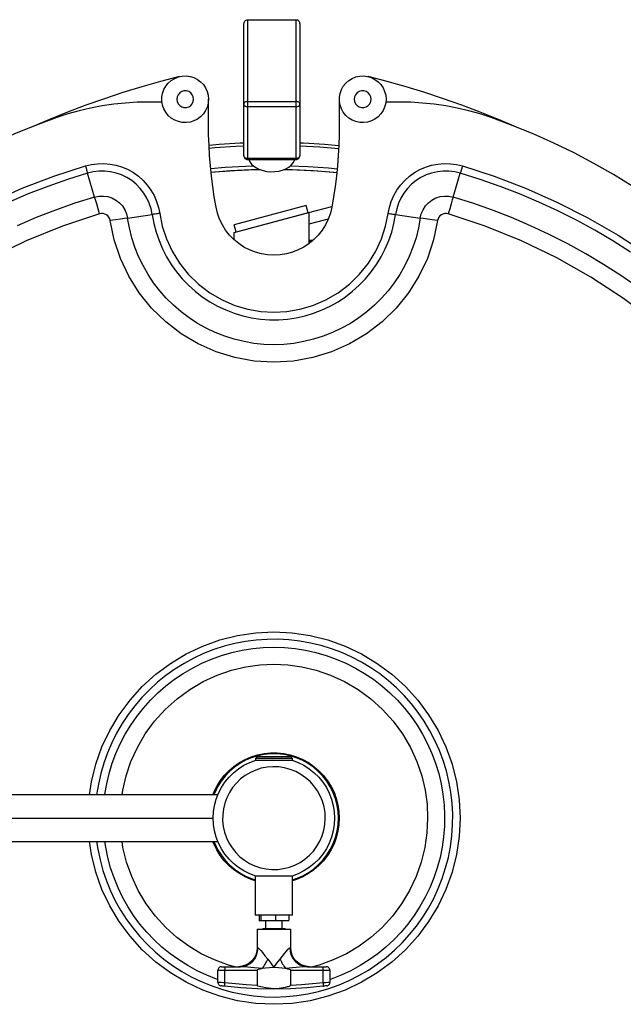
# Model space of a CAD drawing. Units: millimetres. Extents: x -2 to 3712, y 376 to 3459.
# Drawn here: x 678 to 1002, y 750 to 1277 of the extents above; entities that cross this region are included whole.
import ezdxf

# ---------------------------------------------------------------- set-up
doc = ezdxf.new("R2010")
doc.units = ezdxf.units.MM
doc.header["$MEASUREMENT"] = 0
doc.layers.add('Layer 1', color=7, linetype='Continuous')

msp = doc.modelspace()

# ---------------------------------------------------------------- linework, layer by layer
at = {"layer": 'Layer 1', "color": 7, "lineweight": 25, "true_color": 0xffffff}
for points in [[(798.4, 1274.53), (798.45, 1275.04), (798.56, 1275.54), (798.75, 1275.99), (799, 1276.38), (799.3, 1276.7), (799.64, 1276.95), (800.02, 1277.1), (800.41, 1277.14)], [(800.41, 1277.14), (826.41, 1277.14)], [(800.41, 1277.14), (800.41, 1233.4)], [(826.41, 1277.14), (826.75, 1277.11), (827.09, 1276.99), (827.4, 1276.8), (827.69, 1276.53), (827.94, 1276.22), (828.13, 1275.84), (828.28, 1275.43), (828.37, 1274.99), (828.41, 1274.53)], [(826.41, 1233.4), (826.41, 1277.14)], [(798.4, 1231.86), (798.4, 1274.53)], [(828.41, 1274.53), (828.41, 1231.86)], [(763.99, 1246.71), (753.84, 1244.06), (743.74, 1241.21), (733.71, 1238.15), (723.76, 1234.88), (713.86, 1231.39), (704.05, 1227.71), (694.31, 1223.81), (684.65, 1219.72)], [(779.5, 1234.57), (779.33, 1232.46), (778.79, 1230.41), (777.92, 1228.48), (776.73, 1226.72), (775.26, 1225.19), (773.56, 1223.93), (771.66, 1222.97), (769.64, 1222.36), (767.54, 1222.08), (765.42, 1222.18), (763.35, 1222.62), (761.38, 1223.41), (759.57, 1224.52), (757.98, 1225.93), (756.65, 1227.58), (755.61, 1229.43), (754.91, 1231.42), (754.55, 1233.51), (754.55, 1235.64), (754.91, 1237.73), (755.61, 1239.72), (756.65, 1241.57), (757.98, 1243.22), (759.57, 1244.62), (761.38, 1245.74), (763.35, 1246.53), (765.42, 1246.97), (767.54, 1247.06), (769.64, 1246.79), (771.66, 1246.18), (773.56, 1245.21), (775.26, 1243.95), (776.73, 1242.43), (777.92, 1240.67), (778.79, 1238.74), (779.33, 1236.69), (779.5, 1234.57)], [(874.51, 1234.57), (874.33, 1232.46), (873.79, 1230.41), (872.92, 1228.48), (871.73, 1226.72), (870.26, 1225.19), (868.56, 1223.93), (866.67, 1222.97), (864.64, 1222.36), (862.54, 1222.08), (860.42, 1222.18), (858.35, 1222.62), (856.38, 1223.41), (854.58, 1224.52), (852.98, 1225.93), (851.65, 1227.58), (850.62, 1229.43), (849.91, 1231.42), (849.55, 1233.51), (849.55, 1235.64), (849.91, 1237.73), (850.62, 1239.72), (851.65, 1241.57), (852.98, 1243.22), (854.58, 1244.62), (856.38, 1245.74), (858.35, 1246.53), (860.42, 1246.97), (862.54, 1247.06), (864.64, 1246.79), (866.67, 1246.18), (868.56, 1245.21), (870.26, 1243.95), (871.73, 1242.43), (872.92, 1240.67), (873.79, 1238.74), (874.33, 1236.69), (874.51, 1234.57)], [(944.37, 1219.72), (934.71, 1223.81), (924.97, 1227.71), (915.16, 1231.39), (905.26, 1234.88), (895.29, 1238.15), (885.27, 1241.21), (875.18, 1244.06), (865.03, 1246.71)], [(771.51, 1234.57), (771.33, 1235.84), (770.79, 1237), (769.95, 1237.97), (768.88, 1238.67), (767.65, 1239.02), (766.36, 1239.02), (765.14, 1238.67), (764.06, 1237.97), (763.22, 1237), (762.69, 1235.84), (762.51, 1234.57), (762.69, 1233.31), (763.22, 1232.14), (764.06, 1231.17), (765.14, 1230.48), (766.36, 1230.12), (767.65, 1230.12), (768.88, 1230.48), (769.95, 1231.17), (770.79, 1232.14), (771.33, 1233.31), (771.51, 1234.57)], [(866.51, 1234.57), (866.32, 1235.84), (865.79, 1237), (864.96, 1237.97), (863.88, 1238.67), (862.65, 1239.02), (861.37, 1239.02), (860.14, 1238.67), (859.06, 1237.97), (858.22, 1237), (857.69, 1235.84), (857.5, 1234.57), (857.69, 1233.31), (858.22, 1232.14), (859.06, 1231.17), (860.14, 1230.48), (861.37, 1230.12), (862.65, 1230.12), (863.88, 1230.48), (864.96, 1231.17), (865.79, 1232.14), (866.32, 1233.31), (866.51, 1234.57)], [(747.51, 1233.07), (741.23, 1232.94), (734.97, 1232.55), (728.72, 1231.89), (722.5, 1230.97), (716.34, 1229.8), (710.23, 1228.37), (704.18, 1226.68), (698.21, 1224.74)], [(754.6, 1233.07), (747.51, 1233.07)], [(779.5, 1232.07), (779.5, 1234.57)], [(800.41, 1233.4), (800.02, 1233.36), (799.64, 1233.27), (799.3, 1233.13), (799, 1232.95), (798.75, 1232.71), (798.56, 1232.44), (798.45, 1232.16), (798.4, 1231.86)], [(800.41, 1233.4), (826.41, 1233.4)], [(800.41, 1233.4), (800.41, 1233.11), (800.41, 1232.79), (800.41, 1232.42), (800.41, 1232.04), (800.41, 1231.64), (800.41, 1231.26), (800.41, 1230.9), (800.41, 1230.57)], [(828.41, 1231.86), (828.37, 1232.16), (828.26, 1232.44), (828.07, 1232.71), (827.82, 1232.95), (827.52, 1233.13), (827.17, 1233.27), (826.79, 1233.36), (826.41, 1233.4)], [(826.41, 1230.57), (826.41, 1230.9), (826.41, 1231.26), (826.41, 1231.64), (826.41, 1232.04), (826.41, 1232.42), (826.41, 1232.79), (826.41, 1233.11), (826.41, 1233.4)], [(849.5, 1234.57), (849.5, 1232.07)], [(881.51, 1233.07), (874.42, 1233.07)], [(930.81, 1224.74), (924.84, 1226.68), (918.79, 1228.37), (912.68, 1229.8), (906.5, 1230.97), (900.3, 1231.89), (894.05, 1232.55), (887.78, 1232.94), (881.51, 1233.07)], [(779.5, 1232.07), (779.49, 1232.27), (779.43, 1232.45), (779.35, 1232.61)], [(779.5, 1221.08), (779.5, 1232.07)], [(798.4, 1204.28), (798.4, 1231.86)], [(798.4, 1231.86), (798.45, 1231.61), (798.56, 1231.37), (798.75, 1231.15), (799, 1230.95), (799.3, 1230.79), (799.64, 1230.67), (800.02, 1230.6), (800.41, 1230.57)], [(800.41, 1230.57), (800.41, 1203)], [(826.41, 1230.57), (800.41, 1230.57)], [(826.41, 1230.57), (826.79, 1230.6), (827.17, 1230.67), (827.52, 1230.79), (827.82, 1230.95), (828.07, 1231.15), (828.26, 1231.37), (828.37, 1231.61), (828.41, 1231.86)], [(826.41, 1203), (826.41, 1230.57)], [(828.41, 1231.86), (828.41, 1204.28)], [(849.66, 1232.61), (849.58, 1232.45), (849.52, 1232.27), (849.5, 1232.07)], [(849.5, 1232.07), (849.5, 1221.08)], [(698.21, 1224.74), (686.88, 1220.58), (675.7, 1216.05), (664.68, 1211.15), (653.83, 1205.88), (643.16, 1200.24), (632.69, 1194.26), (622.41, 1187.92), (612.37, 1181.25), (602.54, 1174.24)], [(1026.47, 1174.24), (1016.65, 1181.25), (1006.6, 1187.92), (996.33, 1194.26), (985.85, 1200.24), (975.19, 1205.88), (964.33, 1211.15), (953.32, 1216.05), (942.13, 1220.58), (930.81, 1224.74)], [(783.53, 1176.89), (782.58, 1182.37), (781.77, 1187.86), (781.07, 1193.37), (780.51, 1198.9), (780.07, 1204.42), (779.76, 1209.97), (779.57, 1215.52), (779.5, 1221.08)], [(849.5, 1221.08), (849.44, 1215.52), (849.26, 1209.97), (848.94, 1204.42), (848.5, 1198.9), (847.93, 1193.37), (847.25, 1187.86), (846.43, 1182.37), (845.49, 1176.89)], [(798.4, 1211.08), (796.46, 1211), (785.18, 1210.29), (779.77, 1209.82)], [(798.4, 1209.51), (794.04, 1209.31), (782.82, 1208.53), (779.84, 1208.26)], [(849.24, 1209.61), (841.63, 1210.29), (830.35, 1211), (828.41, 1211.08)], [(849.16, 1208.05), (839, 1208.92), (828.41, 1209.51)], [(798.4, 1204.28), (798.45, 1204.04), (798.56, 1203.79), (798.75, 1203.57), (799, 1203.38), (799.3, 1203.22), (799.64, 1203.09), (800.02, 1203.02), (800.41, 1203)], [(798.4, 1204.28), (798.45, 1203.9), (798.56, 1203.52), (798.75, 1203.17), (799, 1202.87), (799.3, 1202.62), (799.64, 1202.43), (800.02, 1202.33), (800.41, 1202.28)], [(800.41, 1202.28), (800.41, 1202.29), (800.41, 1202.36), (800.41, 1202.51), (800.41, 1202.72), (800.41, 1203)], [(800.41, 1203), (826.41, 1203)], [(800.41, 1202.28), (826.41, 1202.28)], [(801.14, 1202.28), (801.62, 1201.15), (802.5, 1199.91), (803.68, 1198.78), (805.15, 1197.8), (806.85, 1196.99), (808.75, 1196.37), (810.77, 1195.98), (812.88, 1195.8), (814.99, 1195.86), (817.07, 1196.15), (819.03, 1196.66), (820.84, 1197.37), (822.43, 1198.27), (823.76, 1199.34), (824.8, 1200.52), (825.51, 1201.81), (825.67, 1202.28)], [(826.41, 1203), (826.79, 1203.02), (827.17, 1203.09), (827.52, 1203.22), (827.82, 1203.38), (828.07, 1203.57), (828.26, 1203.79), (828.37, 1204.04), (828.41, 1204.28)], [(826.41, 1202.28), (826.79, 1202.33), (827.17, 1202.43), (827.52, 1202.62), (827.82, 1202.87), (828.07, 1203.17), (828.26, 1203.52), (828.37, 1203.9), (828.41, 1204.28)], [(826.41, 1203), (826.41, 1202.72), (826.41, 1202.51), (826.41, 1202.36), (826.41, 1202.29), (826.41, 1202.28)], [(494.2, 1009.67), (499.99, 1021.72), (509.37, 1038.79), (519.7, 1055.34), (530.95, 1071.32), (543.06, 1086.67), (555.98, 1101.29), (569.66, 1115.15), (583.98, 1128.16), (598.92, 1140.31), (614.41, 1151.56), (630.27, 1161.83), (646.52, 1171.17), (663.11, 1179.56), (679.77, 1186.94), (696.62, 1193.37), (713.57, 1198.9)], [(713.57, 1198.9), (716.79, 1199.67), (720.06, 1200.09), (723.45, 1200.17), (726.82, 1199.89), (730.14, 1199.24), (733.37, 1198.23), (736.4, 1196.91), (739.28, 1195.29), (741.97, 1193.37), (744.43, 1191.16), (746.7, 1188.66), (748.69, 1185.92), (750.37, 1182.99), (751.72, 1179.88), (752.71, 1176.72), (753.36, 1173.49)], [(713.57, 1198.9), (713.75, 1198.3), (713.92, 1197.71), (714.09, 1197.16), (714.25, 1196.63), (714.39, 1196.14), (714.52, 1195.71), (714.63, 1195.34), (714.73, 1195.03)], [(749.38, 1172.9), (748.75, 1175.95), (747.79, 1178.9), (746.49, 1181.72), (744.88, 1184.38), (742.97, 1186.84), (740.8, 1189.06), (738.4, 1191.02), (735.78, 1192.69), (732.98, 1194.05), (730.05, 1195.09), (727.03, 1195.78), (723.94, 1196.13), (720.83, 1196.12), (717.74, 1195.76), (714.73, 1195.03)], [(803.65, 1198.81), (799.41, 1198.67), (788.36, 1198.04), (780.65, 1197.41)], [(807.25, 1196.84), (802.33, 1196.72), (791.27, 1196.19), (780.86, 1195.36)], [(807.25, 1196.84), (804.8, 1196.79), (793.75, 1196.34), (782.71, 1195.53), (780.86, 1195.36)], [(848.13, 1195.15), (846.54, 1195.31), (835.51, 1196.19), (824.46, 1196.72), (819.56, 1196.84)], [(848.13, 1195.15), (837.97, 1196.02), (826.93, 1196.63), (819.56, 1196.84)], [(848.34, 1197.19), (843.67, 1197.63), (832.62, 1198.41), (823.16, 1198.81)], [(875.65, 1173.49), (876.3, 1176.72), (877.29, 1179.88), (878.64, 1182.99), (880.32, 1185.92), (882.3, 1188.66), (884.58, 1191.16), (887.05, 1193.37), (889.74, 1195.29), (892.61, 1196.91), (895.65, 1198.23), (898.88, 1199.24), (902.19, 1199.89), (905.57, 1200.17), (908.95, 1200.09), (912.23, 1199.67), (915.44, 1198.9)], [(914.29, 1195.03), (911.27, 1195.76), (908.18, 1196.12), (905.08, 1196.13), (901.99, 1195.78), (898.95, 1195.09), (896.03, 1194.05), (893.24, 1192.69), (890.62, 1191.02), (888.2, 1189.06), (886.03, 1186.84), (884.13, 1184.38), (882.52, 1181.72), (881.23, 1178.9), (880.26, 1175.95), (879.64, 1172.9)], [(915.44, 1198.9), (915.26, 1198.3), (915.09, 1197.71), (914.93, 1197.16), (914.77, 1196.63), (914.62, 1196.14), (914.49, 1195.71), (914.38, 1195.34), (914.29, 1195.03)], [(915.44, 1198.9), (932.4, 1193.37), (949.23, 1186.94), (965.91, 1179.56), (982.49, 1171.17), (998.75, 1161.83), (1014.6, 1151.56)], [(714.73, 1195.03), (704.04, 1191.67), (693.47, 1187.96), (683.02, 1183.91), (672.71, 1179.54)], [(718.54, 1182.24), (714.73, 1195.03)], [(910.48, 1182.24), (914.29, 1195.03)], [(1005.47, 1152.83), (995.99, 1158.79), (986.32, 1164.46), (976.48, 1169.8), (966.47, 1174.83), (956.3, 1179.54), (945.99, 1183.91), (935.55, 1187.96), (924.97, 1191.67), (914.29, 1195.03)], [(718.54, 1182.24), (708, 1178.91), (697.57, 1175.24), (687.28, 1171.23), (677.12, 1166.88)], [(718.54, 1182.24), (720.86, 1182.72), (723.22, 1182.79), (725.56, 1182.46), (727.82, 1181.74), (729.92, 1180.64), (731.8, 1179.19), (733.41, 1177.46), (734.69, 1175.46), (735.62, 1173.28), (736.17, 1170.97)], [(721.22, 1173.24), (720.4, 1175.98), (719.64, 1178.53), (719, 1180.67), (718.54, 1182.24)], [(892.85, 1170.97), (893.39, 1173.28), (894.32, 1175.46), (895.6, 1177.46), (897.21, 1179.19), (899.09, 1180.64), (901.19, 1181.74), (903.44, 1182.46), (905.79, 1182.79), (908.16, 1182.72), (910.48, 1182.24)], [(910.48, 1182.24), (910.01, 1180.67), (909.38, 1178.53), (908.62, 1175.98), (907.8, 1173.24)], [(1009.37, 1134.03), (1000.25, 1140.28), (990.94, 1146.23), (981.44, 1151.87), (971.76, 1157.2), (961.91, 1162.2), (951.9, 1166.88), (941.74, 1171.23), (931.45, 1175.24), (921.02, 1178.91), (910.48, 1182.24)], [(845.49, 1176.89), (844.71, 1173.62), (843.58, 1170.45), (842.12, 1167.42), (840.35, 1164.56), (838.28, 1161.91), (835.94, 1159.49), (833.35, 1157.33), (830.55, 1155.47), (827.57, 1153.91), (824.44, 1152.68), (821.18, 1151.79), (817.87, 1151.25), (814.51, 1151.08), (811.15, 1151.25), (807.82, 1151.79), (804.58, 1152.68), (801.45, 1153.91), (798.47, 1155.47), (795.66, 1157.33), (793.08, 1159.49), (790.74, 1161.91), (788.67, 1164.56), (786.9, 1167.42), (785.43, 1170.45), (784.3, 1173.62), (783.53, 1176.89)], [(831.85, 1177.67), (793.21, 1167.31)], [(832.88, 1173.8), (831.85, 1177.67)], [(833.21, 1173.89), (845.54, 1177.2)], [(721.22, 1173.24), (701.35, 1166.62), (681.93, 1158.75), (663.07, 1149.65), (644.83, 1139.36), (627.29, 1127.92), (610.52, 1115.38), (594.57, 1101.79), (579.53, 1087.21), (565.46, 1071.7), (552.41, 1055.32), (540.44, 1038.14), (529.59, 1020.23), (519.9, 1001.66), (511.43, 982.5), (507.48, 971.74)], [(726.87, 1169.62), (726.63, 1170.54), (726.21, 1171.39), (725.61, 1172.13), (724.87, 1172.72), (724.01, 1173.14), (723.1, 1173.38), (722.14, 1173.41), (721.22, 1173.24)], [(736.17, 1170.97), (734.54, 1170.74), (732.33, 1170.42), (729.71, 1170.04), (726.87, 1169.62)], [(736.17, 1170.97), (749.38, 1172.9)], [(892.85, 1170.97), (891.9, 1165.69), (890.58, 1160.48), (888.92, 1155.36), (886.92, 1150.38), (884.58, 1145.54), (881.92, 1140.86), (878.94, 1136.39), (875.67, 1132.12), (872.12, 1128.08), (868.3, 1124.3), (864.23, 1120.79), (859.94, 1117.55), (855.43, 1114.62), (850.74, 1112), (845.88, 1109.7), (840.88, 1107.75), (835.75, 1106.12), (830.52, 1104.86), (825.22, 1103.95), (819.88, 1103.41), (814.51, 1103.22), (809.14, 1103.41), (803.78, 1103.95), (798.49, 1104.86), (793.26, 1106.12), (788.14, 1107.75), (783.13, 1109.7), (778.27, 1112), (773.58, 1114.62), (769.08, 1117.55), (764.78, 1120.79), (760.72, 1124.3), (756.9, 1128.08), (753.35, 1132.12), (750.07, 1136.39), (747.1, 1140.86), (744.44, 1145.54), (742.1, 1150.38), (740.09, 1155.36), (738.43, 1160.48), (737.12, 1165.69), (736.17, 1170.97)], [(753.36, 1173.49), (752.75, 1173.39), (752.15, 1173.31), (751.56, 1173.22), (751.02, 1173.14), (750.52, 1173.07), (750.07, 1173), (749.69, 1172.95), (749.38, 1172.9)], [(749.38, 1172.9), (750.24, 1168.17), (751.46, 1163.51), (753, 1158.95), (754.88, 1154.52), (757.08, 1150.24), (759.58, 1146.13), (762.38, 1142.21), (765.45, 1138.52), (768.79, 1135.04), (772.37, 1131.83), (776.18, 1128.89), (780.19, 1126.23), (784.38, 1123.88), (788.74, 1121.83), (793.24, 1120.11), (797.84, 1118.72), (802.54, 1117.68), (807.3, 1116.97), (812.1, 1116.62), (816.92, 1116.62), (821.71, 1116.97), (826.48, 1117.68), (831.17, 1118.72), (835.78, 1120.11), (840.27, 1121.83), (844.63, 1123.88), (848.82, 1126.23), (852.84, 1128.89), (856.64, 1131.83), (860.23, 1135.04), (863.56, 1138.52), (866.64, 1142.21), (869.44, 1146.13), (871.93, 1150.24), (874.13, 1154.52), (876.01, 1158.95), (877.56, 1163.51), (878.77, 1168.17), (879.64, 1172.9)], [(753.36, 1173.49), (754.74, 1166.7), (756.94, 1159.94), (759.97, 1153.33), (763.9, 1146.93), (768.63, 1141), (774.09, 1135.65), (780.17, 1131.02), (786.72, 1127.2), (793.62, 1124.24), (800.59, 1122.18), (807.59, 1120.99), (814.51, 1120.61), (821.42, 1120.99), (828.43, 1122.18), (835.39, 1124.24), (842.3, 1127.2), (848.85, 1131.02), (854.93, 1135.65), (860.39, 1141), (865.11, 1146.93), (869.04, 1153.33), (872.07, 1159.94), (874.27, 1166.7), (875.65, 1173.49)], [(793.21, 1163.18), (833.21, 1173.89)], [(832.88, 1173.8), (794.24, 1163.45)], [(833.21, 1173.89), (833.21, 1157.22)], [(843.59, 1170.46), (833.21, 1167.68)], [(875.65, 1173.49), (876.27, 1173.39), (876.87, 1173.31), (877.45, 1173.22), (877.99, 1173.14), (878.49, 1173.07), (878.94, 1173), (879.32, 1172.95), (879.64, 1172.9)], [(879.64, 1172.9), (892.85, 1170.97)], [(902.15, 1169.62), (899.31, 1170.04), (896.68, 1170.42), (894.47, 1170.74), (892.85, 1170.97)], [(907.8, 1173.24), (906.87, 1173.41), (905.92, 1173.38), (905, 1173.14), (904.15, 1172.72), (903.41, 1172.13), (902.81, 1171.39), (902.38, 1170.54), (902.15, 1169.62)], [(1141.45, 859.89), (1140.77, 880.82), (1138.76, 901.67), (1135.42, 922.35), (1130.76, 942.77), (1124.81, 962.84), (1117.58, 982.5), (1109.11, 1001.66), (1099.43, 1020.23), (1088.58, 1038.14), (1076.6, 1055.32), (1063.55, 1071.7), (1049.48, 1087.21), (1034.44, 1101.79), (1018.5, 1115.38), (1001.73, 1127.92), (984.19, 1139.36), (965.94, 1149.64), (947.08, 1158.75), (927.67, 1166.62), (907.8, 1173.24)], [(902.15, 1169.62), (900.01, 1159.32), (896.67, 1149.35), (892.17, 1139.84), (886.58, 1130.93), (879.98, 1122.75), (872.44, 1115.41), (864.09, 1109.02), (855.03, 1103.65), (845.42, 1099.4), (835.37, 1096.32), (825, 1094.46), (814.51, 1093.83), (804.01, 1094.46), (793.65, 1096.32), (783.6, 1099.4), (773.97, 1103.65), (764.93, 1109.01), (756.57, 1115.41), (749.04, 1122.75), (742.43, 1130.93), (736.84, 1139.84), (732.34, 1149.35), (729, 1159.32), (726.87, 1169.62)], [(794.24, 1163.45), (793.21, 1167.31)], [(793.21, 1159.37), (793.21, 1163.18)], [(835.29, 1158.9), (833.21, 1159.04)], [(833.21, 1158.36), (833.6, 1158.47), (834.95, 1158.83), (835.32, 1158.93)], [(834.98, 1158.63), (833.76, 1158.3), (833.21, 1158.16)], [(715.77, 862.39), (716.8, 869.33), (719.17, 878.81), (722.47, 888.02), (726.65, 896.86), (731.68, 905.24), (737.5, 913.09), (744.06, 920.34), (751.31, 926.9), (759.16, 932.72), (767.55, 937.75), (776.38, 941.93), (785.59, 945.23), (795.07, 947.6), (804.75, 949.04), (814.51, 949.52), (824.27, 949.04), (833.95, 947.6), (843.43, 945.23), (852.64, 941.93), (861.47, 937.75), (869.85, 932.72), (877.71, 926.9), (884.95, 920.34), (891.52, 913.09), (897.34, 905.24), (902.37, 896.86), (906.55, 888.02), (909.84, 878.81), (912.22, 869.33), (913.65, 859.66), (914.13, 849.89)], [(719.6, 837.4), (720.25, 833.22), (721.44, 827.49), (722.97, 821.86), (724.85, 816.33), (727.06, 810.93), (729.6, 805.67), (732.46, 800.58), (735.62, 795.67), (739.07, 790.96), (742.81, 786.47), (746.8, 782.22), (751.05, 778.22), (755.54, 774.48), (760.25, 771.03), (765.16, 767.86), (770.25, 765.01), (775.51, 762.47), (780.91, 760.25), (786.44, 758.37), (792.07, 756.83), (797.79, 755.64), (803.56, 754.79), (809.38, 754.3), (815.21, 754.17), (821.05, 754.39), (826.86, 754.97), (832.62, 755.9), (838.32, 757.17), (843.93, 758.8), (849.42, 760.76), (854.8, 763.06), (860.02, 765.68), (865.06, 768.6), (869.93, 771.84), (874.59, 775.36), (879.01, 779.16), (883.2, 783.23), (887.15, 787.54), (890.81, 792.08), (894.19, 796.84), (897.28, 801.8), (900.06, 806.93), (902.52, 812.23), (904.64, 817.67), (906.44, 823.22), (907.9, 828.88), (909.01, 834.61), (909.76, 840.4), (910.16, 846.22), (910.21, 852.06), (909.9, 857.89), (909.24, 863.7), (908.22, 869.45), (906.85, 875.12), (905.14, 880.7), (903.09, 886.17), (900.72, 891.5), (898.02, 896.68), (895.01, 901.69), (891.71, 906.5), (888.12, 911.1), (884.24, 915.47), (880.12, 919.6), (875.74, 923.47), (871.15, 927.07), (866.33, 930.38), (861.33, 933.39), (856.15, 936.09), (850.82, 938.47), (845.35, 940.51), (839.78, 942.22), (834.1, 943.59), (828.35, 944.61), (822.54, 945.28), (816.71, 945.59), (810.87, 945.55), (805.05, 945.15), (799.26, 944.4), (793.53, 943.29), (787.87, 941.84), (782.32, 940.04), (776.88, 937.92), (771.58, 935.46), (766.45, 932.68), (761.5, 929.6), (756.73, 926.22), (752.19, 922.56), (747.87, 918.62), (743.8, 914.43), (740, 910), (736.47, 905.35), (733.25, 900.49), (730.31, 895.44), (727.69, 890.22), (725.39, 884.85)], [(723.97, 862.39), (724, 862.65), (724.97, 868.25), (726.29, 873.78), (727.94, 879.22), (729.93, 884.54), (732.25, 889.73), (734.89, 894.77), (737.83, 899.63), (741.07, 904.3), (744.6, 908.76), (748.39, 913), (752.44, 916.98), (756.73, 920.71), (761.25, 924.17), (765.97, 927.34), (770.88, 930.2), (775.95, 932.76), (781.18, 935), (786.53, 936.91), (792, 938.48), (797.55, 939.7), (803.17, 940.58), (808.83, 941.11), (814.51, 941.29)], [(814.51, 941.29), (820.19, 941.11), (825.85, 940.58), (831.47, 939.7), (837.02, 938.48), (842.48, 936.91), (847.84, 935), (853.06, 932.76), (858.14, 930.2), (863.05, 927.34), (867.77, 924.17), (872.28, 920.71), (876.57, 916.98), (880.63, 913), (884.42, 908.76), (887.95, 904.3), (891.18, 899.63), (894.13, 894.77), (896.77, 889.73), (899.08, 884.54), (901.07, 879.22), (902.73, 873.78), (904.04, 868.25), (905.01, 862.65), (905.63, 856.99), (905.9, 851.31), (905.81, 845.63), (905.37, 839.96), (904.57, 834.34), (903.43, 828.76), (901.94, 823.28), (900.12, 817.9), (897.97, 812.63), (895.49, 807.52), (892.69, 802.56), (889.6, 797.8), (886.22, 793.23), (882.55, 788.88), (878.63, 784.76), (874.45, 780.91), (870.05, 777.31), (865.43, 774), (860.62, 770.98), (855.62, 768.27), (850.47, 765.87), (845.17, 763.8), (844.5, 763.56)], [(733.24, 862.39), (733.57, 864.87), (735.38, 872.54), (737.98, 880.19), (741.4, 887.69), (745.62, 894.93), (750.61, 901.77), (756.31, 908.09), (762.63, 913.79), (769.47, 918.78), (776.71, 923.01), (784.21, 926.42), (791.86, 929.02), (799.53, 930.82), (806.99, 931.85), (814.51, 932.2), (822.02, 931.85), (829.48, 930.82), (837.16, 929.02), (844.8, 926.42), (852.31, 923.01), (859.54, 918.78), (866.38, 913.79), (872.71, 908.09), (878.41, 901.77), (883.4, 894.93), (887.61, 887.69), (891.03, 880.19), (893.64, 872.54), (895.44, 864.87), (896.47, 857.42), (896.81, 849.89)], [(725.39, 884.85), (723.43, 879.36), (721.8, 873.75), (720.52, 868.05), (719.6, 862.39)], [(781.81, 862.39), (782.34, 863.7), (783.91, 866.88), (785.78, 869.89), (787.95, 872.69), (790.4, 875.26), (793.09, 877.57), (796, 879.6), (799.09, 881.32), (802.36, 882.72), (805.73, 883.78), (809.21, 884.49), (812.74, 884.84), (816.28, 884.84), (819.81, 884.49), (823.28, 883.78), (826.66, 882.72), (829.93, 881.32), (833.02, 879.6), (835.93, 877.57), (838.62, 875.26), (841.06, 872.69), (843.23, 869.89), (845.11, 866.88), (846.67, 863.7), (847.9, 860.37), (848.79, 856.94), (849.33, 853.44), (849.5, 849.89), (849.33, 846.36), (848.79, 842.85), (847.9, 839.42), (846.67, 836.09), (845.11, 832.91), (843.23, 829.9), (841.06, 827.09), (838.62, 824.53), (835.93, 822.22), (833.02, 820.19), (829.93, 818.47), (826.66, 817.08), (824.51, 816.35)], [(804.75, 818.89), (801.54, 820.09), (798.47, 821.63), (795.58, 823.47), (792.91, 825.61), (790.47, 828.02), (788.3, 830.67), (786.42, 833.53), (784.86, 836.58), (783.62, 839.78), (782.72, 843.08), (782.19, 846.47), (782.01, 849.89), (782.19, 853.31), (782.72, 856.7), (783.62, 860.01), (784.86, 863.2), (786.42, 866.25), (788.3, 869.12), (790.47, 871.77), (792.91, 874.18), (795.58, 876.32), (798.47, 878.16), (801.54, 879.69), (804.75, 880.89)], [(824.51, 816.87), (826.49, 817.54), (829.7, 818.92), (832.76, 820.61), (835.62, 822.61), (838.28, 824.89), (840.68, 827.42), (842.82, 830.18), (844.67, 833.15), (846.21, 836.28), (847.42, 839.57), (848.3, 842.95), (848.83, 846.4), (849.01, 849.89), (848.83, 853.39), (848.3, 856.83), (847.42, 860.22), (846.21, 863.5), (844.67, 866.63), (842.82, 869.6), (840.68, 872.36), (838.28, 874.9), (835.62, 877.17), (832.76, 879.17), (829.7, 880.87), (826.49, 882.24), (823.15, 883.29), (819.73, 884), (816.25, 884.35), (812.76, 884.35), (809.28, 884), (805.86, 883.29), (802.52, 882.24), (799.31, 880.87), (796.26, 879.17), (793.39, 877.17), (790.74, 874.9), (788.33, 872.36), (786.19, 869.6), (784.35, 866.63), (782.8, 863.5), (782.35, 862.39)], [(805.56, 882.9), (804.56, 881.89)], [(824.46, 881.89), (824.28, 881.89), (823.74, 881.89), (822.88, 881.89), (821.71, 881.89), (820.28, 881.89), (818.64, 881.89), (816.85, 881.89), (814.98, 881.89), (813.09, 881.89), (811.25, 881.89), (809.53, 881.89), (807.99, 881.89), (806.69, 881.89), (805.66, 881.89), (804.96, 881.89), (804.6, 881.89), (804.56, 881.89)], [(804.56, 881.89), (804.56, 880.89)], [(804.75, 880.89), (809.39, 880.89), (814.24, 880.89), (819.24, 880.89), (824.26, 880.89)], [(805.56, 882.9), (805.6, 882.9), (805.97, 882.9), (806.68, 882.9), (807.72, 882.9), (809.03, 882.9), (810.57, 882.9), (812.26, 882.9), (814.05, 882.9), (815.86, 882.9), (817.61, 882.9), (819.24, 882.9), (820.67, 882.9), (821.86, 882.9), (822.73, 882.9), (823.28, 882.9), (823.46, 882.9)], [(824.46, 881.89), (823.46, 882.9)], [(824.26, 880.89), (827.47, 879.69), (830.54, 878.16), (833.43, 876.32), (836.11, 874.18), (838.54, 871.77), (840.71, 869.12), (842.59, 866.25), (844.16, 863.2), (845.39, 860.01), (846.29, 856.7), (846.82, 853.31), (847.01, 849.89), (846.82, 846.47), (846.29, 843.08), (845.39, 839.78), (844.16, 836.58), (842.59, 833.53), (840.71, 830.67), (838.54, 828.02), (836.11, 825.61), (833.43, 823.47), (830.54, 821.63), (827.47, 820.09), (824.26, 818.89)], [(824.46, 880.89), (824.46, 881.89)], [(822.76, 823.66), (825.7, 824.78), (828.49, 826.21), (831.1, 827.96), (833.49, 830), (835.63, 832.29), (837.5, 834.81), (839.07, 837.54), (840.32, 840.41), (841.23, 843.42), (841.8, 846.51), (842.01, 849.64), (841.86, 852.78), (841.35, 855.87), (840.49, 858.9), (839.29, 861.8), (837.77, 864.55), (835.96, 867.11), (833.85, 869.44), (831.49, 871.52), (828.92, 873.31), (826.16, 874.8), (823.24, 875.97), (820.21, 876.79), (817.11, 877.27), (813.97, 877.39), (810.84, 877.14), (807.76, 876.55), (804.76, 875.61), (801.9, 874.33), (799.19, 872.74), (796.69, 870.84), (794.42, 868.67), (792.41, 866.26), (790.69, 863.63), (789.28, 860.83), (788.19, 857.88), (787.45, 854.83), (787.07, 851.72), (787.04, 848.58), (787.37, 845.45), (788.05, 842.39), (789.08, 839.42), (790.44, 836.59), (792.12, 833.93), (794.07, 831.49), (796.31, 829.27), (798.77, 827.33), (801.45, 825.69), (804.3, 824.36), (807.28, 823.36), (810.35, 822.71), (813.47, 822.41), (816.61, 822.47), (819.72, 822.9), (822.76, 823.66)], [(784.5, 862.39), (565.54, 862.39)], [(565.54, 849.89), (782.01, 849.89)], [(914.13, 849.89), (913.65, 840.13), (912.22, 830.45), (909.84, 820.97), (906.55, 811.77), (902.37, 802.93), (897.34, 794.54), (891.52, 786.69), (884.95, 779.45), (877.71, 772.88), (869.85, 767.06), (861.47, 762.03), (852.64, 757.85), (843.43, 754.56), (833.95, 752.18), (824.27, 750.74), (814.51, 750.27), (804.75, 750.74), (795.07, 752.18), (785.59, 754.56), (776.38, 757.85), (767.55, 762.03), (759.16, 767.06), (751.31, 772.88), (744.06, 779.45), (737.5, 786.69), (731.68, 794.54), (726.65, 802.93), (722.47, 811.77), (719.17, 820.97), (716.8, 830.45), (715.77, 837.4)], [(896.81, 849.89), (896.44, 842.1), (895.3, 834.21), (893.37, 826.34), (890.64, 818.62), (887.12, 811.15), (882.87, 804.07), (877.95, 797.46), (872.43, 791.43), (866.44, 786.04), (860.06, 781.35), (853.4, 777.36), (846.3, 773.98), (838.76, 771.25), (835.42, 770.39)], [(565.54, 837.4), (784.5, 837.4)], [(784.5, 763.56), (783.84, 763.8), (778.55, 765.87), (773.39, 768.27), (768.4, 770.98), (763.59, 774), (758.96, 777.31), (754.55, 780.91), (750.38, 784.76), (746.46, 788.88), (742.8, 793.23), (739.41, 797.8), (736.32, 802.56), (733.53, 807.52), (731.05, 812.63), (728.9, 817.9), (727.07, 823.28), (725.58, 828.76), (724.44, 834.34), (723.97, 837.4)], [(793.59, 770.39), (790.25, 771.25), (782.71, 773.98), (775.61, 777.36), (768.95, 781.35), (762.57, 786.04), (756.57, 791.43), (751.06, 797.46), (746.14, 804.07), (741.89, 811.15), (738.38, 818.62), (735.65, 826.34), (733.71, 834.21), (733.26, 837.4)], [(804.51, 816.35), (802.36, 817.08), (799.09, 818.47), (796, 820.19), (793.09, 822.22), (790.4, 824.53), (787.95, 827.09), (785.78, 829.9), (783.91, 832.91), (782.34, 836.09), (781.81, 837.4)], [(782.35, 837.4), (782.8, 836.28), (784.35, 833.15), (786.19, 830.18), (788.33, 827.42), (790.74, 824.89), (793.39, 822.61), (796.26, 820.61), (799.31, 818.92), (802.52, 817.54), (804.51, 816.87)], [(804.51, 818.89), (804.51, 798.1)], [(824.26, 818.89), (819.62, 818.89), (814.77, 818.89), (809.76, 818.89), (804.75, 818.89)], [(824.51, 798.1), (824.51, 818.89)], [(804.51, 798.1), (804.64, 798.1), (805.12, 798.1), (805.94, 798.1), (807.07, 798.1), (808.48, 798.1), (810.1, 798.1), (811.87, 798.1), (813.75, 798.1), (815.65, 798.1)], [(804.51, 798.1), (804.71, 797.89)], [(815.63, 797.89), (813.76, 797.89), (811.92, 797.89), (810.19, 797.89), (808.6, 797.89), (807.22, 797.89), (806.11, 797.89), (805.31, 797.89), (804.83, 797.89), (804.71, 797.89)], [(806.59, 797.89), (806.59, 795.1)], [(807.51, 797.89), (807.51, 795.1)], [(815.43, 797.89), (815.43, 795.1)], [(824.31, 797.89), (824.23, 797.89), (823.83, 797.89), (823.09, 797.89), (822.03, 797.89), (820.71, 797.89), (819.17, 797.89), (817.45, 797.89), (815.63, 797.89)], [(815.65, 798.1), (817.51, 798.1), (819.26, 798.1), (820.84, 798.1), (822.19, 798.1), (823.26, 798.1), (824.02, 798.1), (824.43, 798.1), (824.51, 798.1)], [(822.42, 797.89), (822.42, 795.1)], [(824.31, 797.89), (824.51, 798.1)], [(805.5, 790.4), (805.69, 790.4), (806.24, 790.4), (807.12, 790.4), (808.31, 790.4), (809.75, 790.4), (811.38, 790.4), (813.14, 790.4), (814.96, 790.4), (816.77, 790.4), (818.47, 790.4), (820.01, 790.4), (821.33, 790.4), (822.38, 790.4), (823.09, 790.4), (823.46, 790.4), (823.5, 790.4)], [(805.5, 790.4), (805.5, 780.4)], [(806.59, 795.1), (807.51, 795.1)], [(806.59, 795.1), (806.8, 794.89)], [(807.69, 794.89), (806.8, 794.89)], [(807.69, 794.89), (807.51, 795.1)], [(807.51, 795.1), (815.43, 795.1)], [(815.4, 794.89), (807.69, 794.89)], [(808.5, 790.89), (808.7, 790.89), (809.25, 790.89), (810.13, 790.89), (811.29, 790.89), (812.66, 790.89), (814.13, 790.89), (815.63, 790.89), (817.06, 790.89), (818.33, 790.89), (819.36, 790.89), (820.08, 790.89), (820.46, 790.89), (820.51, 790.89)], [(808.5, 790.89), (808.5, 790.4)], [(810.01, 794.89), (810.01, 790.89)], [(815.4, 794.89), (815.43, 795.1)], [(822.21, 794.89), (815.4, 794.89)], [(815.43, 795.1), (822.42, 795.1)], [(819.01, 790.89), (819.01, 794.89)], [(820.51, 790.4), (820.51, 790.89)], [(822.21, 794.89), (822.42, 795.1)], [(823.5, 780.4), (823.5, 790.4)], [(805.5, 780.4), (805.32, 778.45), (804.75, 776.57), (803.82, 774.84), (802.58, 773.32), (801.06, 772.08), (799.33, 771.15), (797.46, 770.59), (795.5, 770.39)], [(799.85, 771.03), (800.15, 771.15), (801.78, 772.08), (803.22, 773.32), (804.39, 774.84), (805.27, 776.57), (805.8, 778.45), (805.99, 780.4)], [(805.5, 780.4), (805.54, 780.4), (805.63, 780.4), (805.78, 780.4), (805.99, 780.4)], [(805.99, 780.4), (806.46, 780.18), (806.84, 779.83), (807.57, 779), (808.34, 778), (809.68, 776.19), (811.17, 774.35)], [(817.84, 774.35), (820.42, 777.65), (821.28, 778.79), (822.09, 779.75), (822.69, 780.27), (823.03, 780.4)], [(823.03, 780.4), (823.2, 778.45), (823.74, 776.57), (824.62, 774.84), (825.8, 773.32), (827.24, 772.08), (828.41, 771.37)], [(823.03, 780.4), (823.23, 780.4), (823.39, 780.4), (823.48, 780.4), (823.5, 780.4)], [(833.51, 770.39), (831.56, 770.59), (829.68, 771.15), (827.95, 772.08), (826.43, 773.32), (825.19, 774.84), (824.27, 776.57), (823.7, 778.45), (823.5, 780.4)], [(786.51, 770.39), (786.12, 770.36), (785.74, 770.24), (785.4, 770.06), (785.1, 769.8), (784.84, 769.5), (784.65, 769.16), (784.55, 768.78), (784.5, 768.39)], [(786.51, 770.39), (786.54, 770.39), (786.64, 770.39), (786.81, 770.39), (787.03, 770.39), (787.3, 770.39), (787.61, 770.39), (787.95, 770.39), (788.31, 770.39)], [(788.31, 770.39), (788.28, 770.36), (788.24, 770.24), (788.21, 770.06), (788.18, 769.8), (788.16, 769.5), (788.14, 769.16), (788.13, 768.78), (788.13, 768.39)], [(788.31, 770.39), (796.53, 770.39)], [(796.53, 770.39), (798.37, 770.59), (799.85, 771.03)], [(808.28, 769.39), (802.06, 770), (798.61, 770.3), (796.53, 770.39)], [(808.28, 769.39), (807.08, 769.15), (806.21, 768.9), (805.68, 768.65), (805.5, 768.39)], [(808.28, 769.39), (808.68, 769.94), (809.08, 770.53), (809.46, 771.14), (809.83, 771.75), (810.19, 772.39), (810.53, 773.03), (810.86, 773.68), (811.17, 774.35)], [(814.51, 770.03), (812.1, 769.85), (810.01, 769.63), (808.28, 769.39)], [(811.17, 774.35), (812.85, 772.27), (814.49, 770.05), (814.51, 770.03)], [(814.51, 770.03), (814.52, 770.05), (816.13, 772.24), (817.84, 774.35)], [(820.73, 769.39), (819, 769.63), (816.91, 769.85), (814.51, 770.03)], [(817.84, 774.35), (818.15, 773.68), (818.49, 773.03), (818.83, 772.39), (819.18, 771.75), (819.56, 771.14), (819.94, 770.53), (820.33, 769.94), (820.73, 769.39)], [(832.49, 770.39), (830.22, 770.29), (826.38, 769.94), (820.73, 769.39)], [(823.5, 768.39), (823.33, 768.65), (822.8, 768.9), (821.93, 769.15), (820.73, 769.39)], [(828.41, 771.37), (828.87, 771.15), (830.64, 770.59), (832.49, 770.39)], [(832.49, 770.39), (840.69, 770.39)], [(840.69, 770.39), (841.06, 770.39), (841.4, 770.39), (841.72, 770.39), (841.99, 770.39), (842.21, 770.39), (842.37, 770.39), (842.48, 770.39), (842.51, 770.39)], [(840.89, 768.39), (840.88, 768.78), (840.87, 769.16), (840.85, 769.5), (840.83, 769.8), (840.8, 770.06), (840.77, 770.24), (840.74, 770.36), (840.69, 770.39)], [(844.5, 768.39), (844.47, 768.78), (844.35, 769.16), (844.17, 769.5), (843.92, 769.8), (843.62, 770.06), (843.27, 770.24), (842.9, 770.36), (842.51, 770.39)], [(788.13, 768.39), (787.41, 768.39), (786.72, 768.39), (786.09, 768.39), (785.55, 768.39), (785.1, 768.39), (784.78, 768.39), (784.58, 768.39), (784.5, 768.39)], [(784.5, 762.15), (784.5, 768.39)], [(788.13, 768.39), (788.13, 761.93)], [(805.5, 768.39), (788.13, 768.39)], [(805.5, 768.39), (805.5, 760.57)], [(840.89, 768.39), (823.5, 768.39)], [(823.5, 760.57), (823.5, 768.39)], [(844.5, 768.39), (844.44, 768.39), (844.24, 768.39), (843.91, 768.39), (843.46, 768.39), (842.92, 768.39), (842.3, 768.39), (841.61, 768.39), (840.89, 768.39)], [(840.89, 761.93), (840.89, 768.39)], [(844.5, 768.39), (844.5, 762.15)], [(784.5, 762.15), (784.54, 761.79), (784.64, 761.44), (784.8, 761.12), (785.01, 760.83), (785.27, 760.58), (785.57, 760.38), (785.91, 760.24), (786.26, 760.16)], [(784.5, 762.15), (784.73, 762.14), (785.37, 762.1), (786.37, 762.03), (787.6, 761.96), (788.13, 761.93)], [(788.09, 759.94), (787.82, 759.98), (787.19, 760.05), (786.69, 760.11), (786.37, 760.16), (786.26, 760.16)], [(788.13, 761.93), (788.09, 761.55), (788.05, 761.18), (788.03, 760.83), (788.02, 760.53), (788.02, 760.29), (788.03, 760.1), (788.05, 759.99), (788.09, 759.94)], [(814.51, 758.39), (805.68, 758.57), (796.87, 759.08), (788.09, 759.94)], [(788.13, 761.93), (793.91, 761.33), (799.7, 760.87), (805.5, 760.57)], [(805.5, 760.57), (805.52, 760.49), (805.57, 760.4), (805.77, 760.24), (806.62, 759.89), (810.16, 759.18), (814.51, 758.75)], [(814.51, 758.75), (817.27, 758.99), (819.38, 759.26), (820.79, 759.49), (821.73, 759.71), (822.37, 759.87), (822.79, 760.02), (823.07, 760.15), (823.32, 760.29), (823.43, 760.39), (823.49, 760.47), (823.5, 760.54), (823.5, 760.57)], [(840.93, 759.94), (832.15, 759.08), (823.33, 758.57), (814.51, 758.39)], [(814.51, 758.39), (814.51, 758.39), (814.51, 758.51), (814.51, 758.75)], [(823.5, 760.57), (829.31, 760.87), (835.1, 761.33), (840.89, 761.93)], [(840.89, 761.93), (842.19, 762.01), (843.3, 762.08), (844.1, 762.12), (844.48, 762.15), (844.5, 762.15)], [(840.93, 759.94), (840.96, 759.99), (840.98, 760.1), (840.99, 760.29), (840.99, 760.53), (840.98, 760.83), (840.96, 761.18), (840.93, 761.55), (840.89, 761.93)], [(842.76, 760.16), (842.74, 760.16), (842.55, 760.14), (842.15, 760.09), (841.58, 760.02), (840.93, 759.94)], [(842.76, 760.16), (843.11, 760.24), (843.45, 760.38), (843.75, 760.58), (844.01, 760.83), (844.22, 761.12), (844.38, 761.44), (844.48, 761.79), (844.5, 762.15)]]:
    msp.add_lwpolyline(points, dxfattribs=at)

doc.saveas('drawing.dxf')
